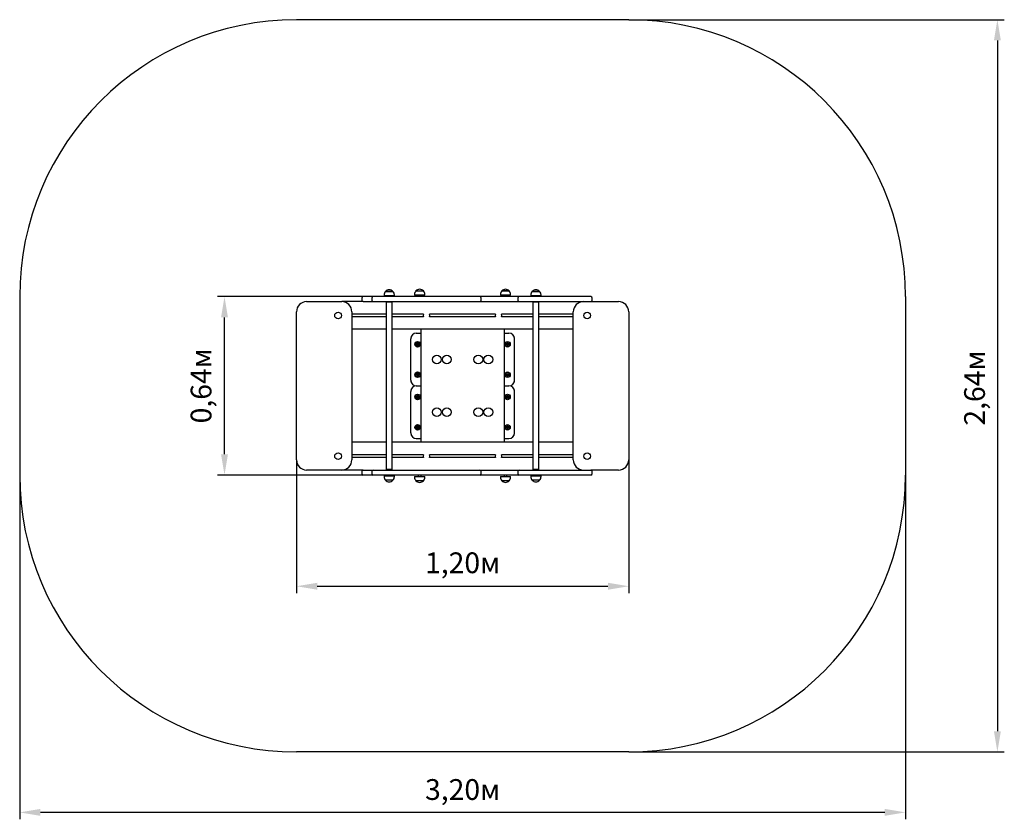
# Model space of a CAD drawing. Units: millimetres. Extents: x 0 to 5.25, y 0.73 to 7.42.
import ezdxf

# ---------------------------------------------------------------- set-up
doc = ezdxf.new("R2010")
doc.units = ezdxf.units.MM
doc.header["$LTSCALE"] = 25
doc.header["$PDSIZE"] = -1
doc.linetypes.add('SLD-Сплошная', pattern=[0])
doc.layers.add('ПРИМЕЧАНИЯ', color=7, linetype='SLD-Сплошная')
doc.styles.get("Standard").update_dxf_attribs({"font": 'isocpeui.ttf'})
doc.dimstyles.new('ISO-25', dxfattribs={"dimtxt": 2.5, "dimasz": 2.5, "dimexe": 1.25, "dimexo": 0.625, "dimtad": 1, "dimtxsty": 'Standard', "dimcen": 2.5, "dimadec": 0, "dimazin": 0, "dimtfac": 1, "dimtmove": 0, "dimatfit": 3, "dimfxl": 1, "dimarcsym": 0})

# ---------------------------------------------------------------- blocks, each defined once
blk = doc.blocks.new('_D_5')
at = {"color": 0, "lineweight": -2, "transparency": 16777216}
for p, q in [((1.0946, 1.9707), (1.0946, 0.7275)), ((4.2946, 1.9707), (4.2946, 0.7275)), ((4.2196, 0.7525), (1.1696, 0.7525))]:
    blk.add_line(p, q, dxfattribs=at)
at = {"color": 0, "transparency": 16777216}
for points in [[(1.1696, 0.765), (1.1696, 0.74), (1.0946, 0.7525)], [(4.2196, 0.765), (4.2196, 0.74), (4.2946, 0.7525)]]:
    blk.add_solid(points, dxfattribs=at)
at = {"layer": 'Defpoints', "color": 0, "transparency": 16777216}
for p in [(1.0946, 1.9707), (4.2946, 1.9707), (1.0946, 0.7525)]:
    blk.add_point(p, dxfattribs=at)
at = {"color": 0, "transparency": 16777216, "insert": (2.6946, 0.8725), "char_height": 0.075, "attachment_point": 2}
blk.add_mtext('3,20м', dxfattribs=at)
blk = doc.blocks.new('_D_6')
at = {"color": 0, "lineweight": -2, "transparency": 16777216}
for p, q in [((3.2946, 3.6147), (4.6516, 3.6147)), ((4.6266, 3.5397), (4.6266, 1.0457)), ((3.2946, 0.9707), (4.6516, 0.9707))]:
    blk.add_line(p, q, dxfattribs=at)
at = {"color": 0, "transparency": 16777216}
for points in [[(4.6141, 3.5397), (4.6391, 3.5397), (4.6266, 3.6147)], [(4.6141, 1.0457), (4.6391, 1.0457), (4.6266, 0.9707)]]:
    blk.add_solid(points, dxfattribs=at)
at = {"layer": 'Defpoints', "color": 0, "transparency": 16777216}
for p in [(3.2946, 3.6147), (3.2946, 0.9707), (4.6266, 0.9707)]:
    blk.add_point(p, dxfattribs=at)
at = {"color": 0, "transparency": 16777216, "insert": (4.5066, 2.2845), "char_height": 0.075, "attachment_point": 2, "rotation": 90}
blk.add_mtext('2,64м', dxfattribs=at)
blk = doc.blocks.new('*D10')
at = {"color": 0, "lineweight": -2, "transparency": 16777216}
for p, q in [((2.0946, 2.0252), (2.0946, 1.544)), ((3.2946, 2.0252), (3.2946, 1.544)), ((2.1696, 1.569), (3.2196, 1.569))]:
    blk.add_line(p, q, dxfattribs=at)
at = {"color": 0, "transparency": 16777216}
for points in [[(2.1696, 1.5815), (2.1696, 1.5565), (2.0946, 1.569)], [(3.2196, 1.5815), (3.2196, 1.5565), (3.2946, 1.569)]]:
    blk.add_solid(points, dxfattribs=at)
at = {"layer": 'Defpoints', "color": 0, "transparency": 16777216}
for p in [(2.0946, 2.0252), (3.2946, 2.0252), (3.2946, 1.569)]:
    blk.add_point(p, dxfattribs=at)
at = {"color": 0, "transparency": 16777216, "insert": (2.6946, 1.644), "char_height": 0.075, "attachment_point": 5}
blk.add_mtext('1,20м', dxfattribs=at)
blk = doc.blocks.new('*D11')
at = {"color": 0, "lineweight": -2, "transparency": 16777216}
for p, q in [((2.338, 2.6147), (1.8095, 2.6147)), ((1.8345, 2.0457), (1.8345, 2.5397)), ((2.338, 1.9707), (1.8095, 1.9707))]:
    blk.add_line(p, q, dxfattribs=at)
at = {"color": 0, "transparency": 16777216}
for points in [[(1.822, 2.5397), (1.847, 2.5397), (1.8345, 2.6147)], [(1.822, 2.0457), (1.847, 2.0457), (1.8345, 1.9707)]]:
    blk.add_solid(points, dxfattribs=at)
at = {"layer": 'Defpoints', "color": 0, "transparency": 16777216}
for p in [(1.8345, 2.6147), (2.338, 2.6147), (2.338, 1.9707)]:
    blk.add_point(p, dxfattribs=at)
at = {"color": 0, "transparency": 16777216, "insert": (1.7595, 2.2927), "char_height": 0.075, "attachment_point": 5, "rotation": 90}
blk.add_mtext('0,64м', dxfattribs=at)

msp = doc.modelspace()

# ---------------------------------------------------------------- linework, layer by layer
at = {"color": 251, "linetype": 'SLD-Сплошная', "true_color": 0x636466}
for p, q in [((3.2946, 3.6147), (2.0946, 3.6147)), ((1.0946, 2.6147), (1.0946, 1.9707)), ((4.2946, 2.6147), (4.2946, 1.9707)), ((3.2946, 0.9707), (2.0946, 0.9707))]:
    msp.add_line(p, q, dxfattribs=at)
at = {"color": 7, "linetype": 'SLD-Сплошная', "lineweight": 25}
for p, q in [((2.4162, 2.6332), (2.4429, 2.6332)), ((2.4203, 2.6332), (2.4162, 2.6332)), ((2.4429, 2.6332), (2.4203, 2.6332)), ((2.5262, 2.6353), (2.5529, 2.6353)), ((2.8362, 2.6353), (2.8413, 2.6353)), ((2.8616, 2.6353), (2.8362, 2.6353)), ((2.8413, 2.6353), (2.8629, 2.6353)), ((2.8629, 2.6353), (2.8616, 2.6353)), ((2.9462, 2.6332), (2.9472, 2.6332)), ((2.9616, 2.6332), (2.9462, 2.6332)), ((2.9472, 2.6332), (2.9729, 2.6332)), ((2.9729, 2.6332), (2.9616, 2.6332)), ((2.1311, 2.5967), (2.2581, 2.5967)), ((2.3354, 2.5967), (2.2581, 2.5967)), ((2.3304, 2.6097), (2.3304, 2.6017)), ((2.3406, 2.6147), (2.3354, 2.6147)), ((2.3354, 2.5967), (2.3406, 2.5967)), ((2.3574, 2.6147), (2.3406, 2.6147)), ((2.3406, 2.5967), (2.3574, 2.5967)), ((2.3601, 2.6147), (2.3574, 2.6147)), ((2.3574, 2.5967), (2.3601, 2.5967)), ((2.3713, 2.6147), (2.3601, 2.6147)), ((2.3601, 2.5967), (2.3713, 2.5967)), ((2.3663, 2.6097), (2.3663, 2.6017)), ((2.3808, 2.6147), (2.3713, 2.6147)), ((2.3713, 2.5967), (2.3808, 2.5967)), ((2.4078, 2.6147), (2.3808, 2.6147)), ((2.3808, 2.5967), (2.4078, 2.5967)), ((2.444, 2.6147), (2.4078, 2.6147)), ((2.4078, 2.5967), (2.444, 2.5967)), ((2.411, 2.6207), (2.411, 2.6177)), ((2.4166, 2.6177), (2.411, 2.6177)), ((2.4482, 2.6177), (2.4166, 2.6177)), ((2.4246, 2.6177), (2.4246, 2.6147)), ((2.4346, 2.6147), (2.4346, 2.6177)), ((2.5062, 2.6147), (2.444, 2.6147)), ((2.444, 2.5967), (2.5062, 2.5967)), ((2.4482, 2.6177), (2.4482, 2.6207)), ((2.5202, 2.6147), (2.5062, 2.6147)), ((2.5062, 2.5967), (2.5202, 2.5967)), ((2.5262, 2.6147), (2.5202, 2.6147)), ((2.5202, 2.5967), (2.5262, 2.5967)), ((2.521, 2.6228), (2.521, 2.6198)), ((2.5582, 2.6198), (2.521, 2.6198)), ((2.5749, 2.6147), (2.5262, 2.6147)), ((2.5262, 2.5967), (2.5749, 2.5967)), ((2.5346, 2.6198), (2.5346, 2.6147)), ((2.5446, 2.6147), (2.5446, 2.6198)), ((2.5582, 2.6198), (2.5582, 2.6228)), ((2.6236, 2.6147), (2.5749, 2.6147)), ((2.5749, 2.5967), (2.6236, 2.5967)), ((2.6632, 2.6147), (2.6236, 2.6147)), ((2.6236, 2.5967), (2.6632, 2.5967)), ((2.7066, 2.6147), (2.6632, 2.6147)), ((2.6632, 2.5967), (2.7066, 2.5967)), ((2.7341, 2.6147), (2.7066, 2.6147)), ((2.7066, 2.5967), (2.7341, 2.5967)), ((2.7446, 2.6147), (2.7341, 2.6147)), ((2.7341, 2.5967), (2.7446, 2.5967)), ((2.7568, 2.6147), (2.7446, 2.6147)), ((2.7446, 2.5967), (2.7568, 2.5967)), ((2.8682, 2.6147), (2.7568, 2.6147)), ((2.7568, 2.5967), (2.8682, 2.5967)), ((2.7618, 2.6017), (2.7618, 2.6097)), ((2.831, 2.6228), (2.831, 2.6198)), ((2.8663, 2.6198), (2.831, 2.6198)), ((2.8446, 2.6198), (2.8446, 2.6147)), ((2.8546, 2.6147), (2.8546, 2.6198)), ((2.8682, 2.6198), (2.8663, 2.6198)), ((2.8682, 2.6198), (2.8682, 2.6228)), ((2.899, 2.6147), (2.8682, 2.6147)), ((2.8682, 2.5967), (2.899, 2.5967)), ((2.894, 2.6097), (2.894, 2.6017)), ((2.8991, 2.6147), (2.899, 2.6147)), ((2.899, 2.5967), (2.8991, 2.5967)), ((2.9169, 2.6147), (2.8991, 2.6147)), ((2.8991, 2.5967), (2.9169, 2.5967)), ((2.921, 2.6147), (2.9169, 2.6147)), ((2.9169, 2.5967), (2.921, 2.5967)), ((2.9338, 2.6147), (2.921, 2.6147)), ((2.921, 2.5967), (2.9338, 2.5967)), ((2.9373, 2.6147), (2.9338, 2.6147)), ((2.9338, 2.5967), (2.9373, 2.5967)), ((2.9574, 2.6147), (2.9373, 2.6147)), ((2.9373, 2.5967), (2.9574, 2.5967)), ((2.941, 2.6207), (2.941, 2.6177)), ((2.9624, 2.6177), (2.941, 2.6177)), ((2.9546, 2.6177), (2.9546, 2.6147)), ((2.964, 2.6147), (2.9574, 2.6147)), ((2.9574, 2.5967), (2.964, 2.5967)), ((2.9782, 2.6177), (2.9624, 2.6177)), ((2.9702, 2.6147), (2.964, 2.6147)), ((2.964, 2.5967), (2.9702, 2.5967)), ((2.9646, 2.6147), (2.9646, 2.6177)), ((2.9888, 2.6147), (2.9702, 2.6147)), ((2.9702, 2.5967), (2.9888, 2.5967)), ((2.9782, 2.6177), (2.9782, 2.6207)), ((3.0316, 2.6147), (2.9888, 2.6147)), ((2.9888, 2.5967), (3.0316, 2.5967)), ((3.052, 2.6147), (3.0316, 2.6147)), ((3.0316, 2.5967), (3.052, 2.5967)), ((3.0878, 2.6147), (3.052, 2.6147)), ((3.052, 2.5967), (3.0878, 2.5967)), ((3.1194, 2.6147), (3.0878, 2.6147)), ((3.0878, 2.5967), (3.1194, 2.5967)), ((3.1417, 2.6147), (3.1194, 2.6147)), ((3.1194, 2.5967), (3.1417, 2.5967)), ((3.1575, 2.6147), (3.1417, 2.6147)), ((3.1417, 2.5967), (3.1575, 2.5967)), ((3.1575, 2.5967), (3.2581, 2.5967)), ((3.1625, 2.6017), (3.1625, 2.6097)), ((2.4189, 2.5947), (2.4189, 1.9907)), ((2.4402, 2.5947), (2.4189, 2.5947)), ((2.4192, 2.5952), (2.4205, 2.5948)), ((2.4386, 2.5947), (2.44, 2.5952)), ((2.4402, 1.9907), (2.4402, 2.5947)), ((2.9489, 2.5947), (2.9489, 1.9907)), ((2.95, 2.5947), (2.9489, 2.5947)), ((2.9492, 2.5952), (2.9506, 2.5947)), ((2.9702, 2.5947), (2.95, 2.5947)), ((2.9687, 2.5948), (2.97, 2.5952)), ((2.9702, 1.9907), (2.9702, 2.5947)), ((2.0946, 2.0252), (2.0946, 2.5602)), ((2.2946, 2.5602), (2.2946, 2.0252)), ((2.4189, 2.5517), (2.2946, 2.5517)), ((2.4189, 2.5417), (2.2946, 2.5417)), ((2.5537, 2.5517), (2.4402, 2.5517)), ((2.5537, 2.5417), (2.4402, 2.5417)), ((2.8137, 2.5517), (2.5755, 2.5517)), ((2.8137, 2.5417), (2.5755, 2.5417)), ((2.8354, 2.5417), (2.8356, 2.542)), ((2.9489, 2.5517), (2.8355, 2.5517)), ((2.9489, 2.5417), (2.8355, 2.5417)), ((3.0946, 2.5517), (2.9702, 2.5517)), ((3.0946, 2.5417), (2.9702, 2.5417)), ((3.0946, 2.0252), (3.0946, 2.5602)), ((3.2946, 2.5602), (3.2946, 2.0252)), ((2.4189, 2.4967), (2.2946, 2.4967)), ((2.9489, 2.4967), (2.4402, 2.4967)), ((2.5446, 2.0887), (2.5446, 2.4967)), ((2.8446, 2.4967), (2.8446, 2.0887)), ((3.0946, 2.4967), (2.9702, 2.4967)), ((2.5073, 2.4677), (2.5079, 2.4677)), ((2.5073, 2.4677), (2.5073, 2.4627)), ((2.5073, 2.3127), (2.5073, 2.4627)), ((2.5273, 2.4827), (2.5446, 2.4827)), ((2.8446, 2.4827), (2.8619, 2.4827)), ((2.8819, 2.4677), (2.8813, 2.4677)), ((2.8819, 2.4627), (2.8819, 2.4677)), ((2.8819, 2.3127), (2.8819, 2.4627)), ((2.5293, 2.4445), (2.5323, 2.4462)), ((2.5293, 2.441), (2.5293, 2.4445)), ((2.5323, 2.4393), (2.5293, 2.441)), ((2.5323, 2.4462), (2.5353, 2.4445)), ((2.5353, 2.441), (2.5323, 2.4393)), ((2.5353, 2.4445), (2.5353, 2.441)), ((2.8539, 2.4445), (2.8569, 2.4462)), ((2.8539, 2.441), (2.8539, 2.4445)), ((2.8569, 2.4393), (2.8539, 2.441)), ((2.8569, 2.4462), (2.8599, 2.4445)), ((2.8599, 2.441), (2.8569, 2.4393)), ((2.8599, 2.4445), (2.8599, 2.441)), ((2.5073, 2.3127), (2.5073, 2.3077)), ((2.5293, 2.3345), (2.5323, 2.3362)), ((2.5293, 2.331), (2.5293, 2.3345)), ((2.5323, 2.3293), (2.5293, 2.331)), ((2.5323, 2.3362), (2.5353, 2.3345)), ((2.5353, 2.331), (2.5323, 2.3293)), ((2.5353, 2.3345), (2.5353, 2.331)), ((2.8539, 2.3345), (2.8569, 2.3362)), ((2.8539, 2.331), (2.8539, 2.3345)), ((2.8569, 2.3293), (2.8539, 2.331)), ((2.8569, 2.3362), (2.8599, 2.3345)), ((2.8599, 2.331), (2.8569, 2.3293)), ((2.8599, 2.3345), (2.8599, 2.331)), ((2.8819, 2.3077), (2.8819, 2.3127)), ((2.5073, 2.3077), (2.5079, 2.3077)), ((2.5073, 2.2777), (2.5079, 2.2777)), ((2.5073, 2.2777), (2.5073, 2.2727)), ((2.5273, 2.2927), (2.5446, 2.2927)), ((2.8446, 2.2927), (2.8619, 2.2927)), ((2.8819, 2.3077), (2.8813, 2.3077)), ((2.8819, 2.2777), (2.8813, 2.2777)), ((2.8819, 2.2727), (2.8819, 2.2777)), ((2.5073, 2.1227), (2.5073, 2.2727)), ((2.5293, 2.2545), (2.5323, 2.2562)), ((2.5293, 2.251), (2.5293, 2.2545)), ((2.5323, 2.2493), (2.5293, 2.251)), ((2.5323, 2.2562), (2.5353, 2.2545)), ((2.5353, 2.251), (2.5323, 2.2493)), ((2.5353, 2.2545), (2.5353, 2.251)), ((2.8539, 2.2545), (2.8569, 2.2562)), ((2.8539, 2.251), (2.8539, 2.2545)), ((2.8569, 2.2493), (2.8539, 2.251)), ((2.8569, 2.2562), (2.8599, 2.2545)), ((2.8599, 2.251), (2.8569, 2.2493)), ((2.8599, 2.2545), (2.8599, 2.251)), ((2.8819, 2.1227), (2.8819, 2.2727)), ((2.5293, 2.1445), (2.5323, 2.1462)), ((2.5293, 2.141), (2.5293, 2.1445)), ((2.5323, 2.1393), (2.5293, 2.141)), ((2.5323, 2.1462), (2.5353, 2.1445)), ((2.5353, 2.141), (2.5323, 2.1393)), ((2.5353, 2.1445), (2.5353, 2.141)), ((2.8539, 2.1445), (2.8569, 2.1462)), ((2.8539, 2.141), (2.8539, 2.1445)), ((2.8569, 2.1393), (2.8539, 2.141)), ((2.8569, 2.1462), (2.8599, 2.1445)), ((2.8599, 2.141), (2.8569, 2.1393)), ((2.8599, 2.1445), (2.8599, 2.141)), ((2.5073, 2.1227), (2.5073, 2.1177)), ((2.5073, 2.1177), (2.5079, 2.1177)), ((2.5273, 2.1027), (2.5446, 2.1027)), ((2.8446, 2.1027), (2.8619, 2.1027)), ((2.8819, 2.1177), (2.8813, 2.1177)), ((2.8819, 2.1177), (2.8819, 2.1227)), ((2.4189, 2.0887), (2.2946, 2.0887)), ((2.9489, 2.0887), (2.4402, 2.0887)), ((3.0946, 2.0887), (2.9702, 2.0887)), ((2.4189, 2.0437), (2.2946, 2.0437)), ((2.4189, 2.0337), (2.2946, 2.0337)), ((2.5537, 2.0437), (2.4402, 2.0437)), ((2.5537, 2.0337), (2.4402, 2.0337)), ((2.8137, 2.0437), (2.5755, 2.0437)), ((2.8137, 2.0337), (2.5755, 2.0337)), ((2.8136, 2.034), (2.8137, 2.0337)), ((2.9489, 2.0437), (2.8355, 2.0437)), ((2.9489, 2.0337), (2.8355, 2.0337)), ((3.0946, 2.0437), (2.9702, 2.0437)), ((3.0946, 2.0337), (2.9702, 2.0337)), ((2.2581, 1.9887), (2.1311, 1.9887)), ((2.3354, 1.9887), (2.2581, 1.9887)), ((2.3304, 1.9837), (2.3304, 1.9757)), ((2.3354, 1.9887), (2.3406, 1.9887)), ((2.3406, 1.9707), (2.3354, 1.9707)), ((2.3406, 1.9887), (2.3574, 1.9887)), ((2.3574, 1.9707), (2.3406, 1.9707)), ((2.3574, 1.9887), (2.3601, 1.9887)), ((2.3601, 1.9707), (2.3574, 1.9707)), ((2.3601, 1.9887), (2.3713, 1.9887)), ((2.3713, 1.9707), (2.3601, 1.9707)), ((2.3663, 1.9837), (2.3663, 1.9757)), ((2.3713, 1.9887), (2.3808, 1.9887)), ((2.3808, 1.9707), (2.3713, 1.9707)), ((2.3808, 1.9887), (2.4078, 1.9887)), ((2.4078, 1.9707), (2.3808, 1.9707)), ((2.4078, 1.9887), (2.444, 1.9887)), ((2.444, 1.9707), (2.4078, 1.9707)), ((2.411, 1.9677), (2.411, 1.9647)), ((2.411, 1.9677), (2.4482, 1.9677)), ((2.4402, 1.9907), (2.4189, 1.9907)), ((2.4206, 1.9907), (2.4192, 1.9902)), ((2.4246, 1.9707), (2.4246, 1.9677)), ((2.4346, 1.9677), (2.4346, 1.9707)), ((2.44, 1.9902), (2.4386, 1.9907)), ((2.444, 1.9887), (2.5062, 1.9887)), ((2.5062, 1.9707), (2.444, 1.9707)), ((2.4482, 1.9647), (2.4482, 1.9677)), ((2.5062, 1.9887), (2.5202, 1.9887)), ((2.5202, 1.9707), (2.5062, 1.9707)), ((2.5202, 1.9887), (2.5262, 1.9887)), ((2.5262, 1.9707), (2.5202, 1.9707)), ((2.521, 1.9657), (2.521, 1.9627)), ((2.521, 1.9657), (2.5582, 1.9657)), ((2.5262, 1.9887), (2.5749, 1.9887)), ((2.5749, 1.9707), (2.5262, 1.9707)), ((2.5346, 1.9707), (2.5346, 1.9657)), ((2.5446, 1.9657), (2.5446, 1.9707)), ((2.5582, 1.9627), (2.5582, 1.9657)), ((2.5749, 1.9887), (2.6236, 1.9887)), ((2.6236, 1.9707), (2.5749, 1.9707)), ((2.6236, 1.9887), (2.6632, 1.9887)), ((2.6632, 1.9707), (2.6236, 1.9707)), ((2.6632, 1.9887), (2.7066, 1.9887)), ((2.7066, 1.9707), (2.6632, 1.9707)), ((2.7066, 1.9887), (2.7341, 1.9887)), ((2.7341, 1.9707), (2.7066, 1.9707)), ((2.7341, 1.9887), (2.7446, 1.9887)), ((2.7446, 1.9707), (2.7341, 1.9707)), ((2.7446, 1.9887), (2.7568, 1.9887)), ((2.7568, 1.9707), (2.7446, 1.9707)), ((2.7568, 1.9887), (2.8682, 1.9887)), ((2.8682, 1.9707), (2.7568, 1.9707)), ((2.7618, 1.9757), (2.7618, 1.9837)), ((2.831, 1.9657), (2.831, 1.9627)), ((2.831, 1.9657), (2.8682, 1.9657)), ((2.8446, 1.9707), (2.8446, 1.9657)), ((2.8546, 1.9657), (2.8546, 1.9707)), ((2.8682, 1.9887), (2.899, 1.9887)), ((2.899, 1.9707), (2.8682, 1.9707)), ((2.8682, 1.9627), (2.8682, 1.9657)), ((2.894, 1.9837), (2.894, 1.9757)), ((2.899, 1.9887), (2.8991, 1.9887)), ((2.8991, 1.9707), (2.899, 1.9707)), ((2.8991, 1.9887), (2.9169, 1.9887)), ((2.9169, 1.9707), (2.8991, 1.9707)), ((2.9169, 1.9887), (2.921, 1.9887)), ((2.921, 1.9707), (2.9169, 1.9707)), ((2.921, 1.9887), (2.9338, 1.9887)), ((2.9338, 1.9707), (2.921, 1.9707)), ((2.9338, 1.9887), (2.9373, 1.9887)), ((2.9373, 1.9707), (2.9338, 1.9707)), ((2.9373, 1.9887), (2.9574, 1.9887)), ((2.9574, 1.9707), (2.9373, 1.9707)), ((2.941, 1.9677), (2.941, 1.9647)), ((2.941, 1.9677), (2.9782, 1.9677)), ((2.95, 1.9907), (2.9489, 1.9907)), ((2.9506, 1.9907), (2.9492, 1.9902)), ((2.9702, 1.9907), (2.95, 1.9907)), ((2.9546, 1.9707), (2.9546, 1.9677)), ((2.9574, 1.9887), (2.964, 1.9887)), ((2.964, 1.9707), (2.9574, 1.9707)), ((2.964, 1.9887), (2.9702, 1.9887)), ((2.9702, 1.9707), (2.964, 1.9707)), ((2.9646, 1.9677), (2.9646, 1.9707)), ((2.97, 1.9902), (2.9686, 1.9907)), ((2.9702, 1.9887), (2.9888, 1.9887)), ((2.9888, 1.9707), (2.9702, 1.9707)), ((2.9782, 1.9647), (2.9782, 1.9677)), ((2.9888, 1.9887), (3.0316, 1.9887)), ((3.0316, 1.9707), (2.9888, 1.9707)), ((3.0316, 1.9887), (3.052, 1.9887)), ((3.052, 1.9707), (3.0316, 1.9707)), ((3.052, 1.9887), (3.0878, 1.9887)), ((3.0878, 1.9707), (3.052, 1.9707)), ((3.0878, 1.9887), (3.1194, 1.9887)), ((3.1194, 1.9707), (3.0878, 1.9707)), ((3.1194, 1.9887), (3.1417, 1.9887)), ((3.1417, 1.9707), (3.1194, 1.9707)), ((3.1417, 1.9887), (3.1575, 1.9887)), ((3.1575, 1.9707), (3.1417, 1.9707)), ((3.2581, 1.9887), (3.1575, 1.9887)), ((3.1625, 1.9757), (3.1625, 1.9837)), ((2.4429, 1.9522), (2.4162, 1.9522)), ((2.5529, 1.9502), (2.5262, 1.9502)), ((2.8629, 1.9502), (2.8362, 1.9502)), ((2.9729, 1.9522), (2.9462, 1.9522))]:
    msp.add_line(p, q, dxfattribs=at)
at = {"color": 7, "linetype": 'SLD-Сплошная', "lineweight": 25, "flags": 128}
for points in [[(2.4205, 2.5947), (2.4204, 2.5948), (2.4204, 2.5948)], [(2.9687, 2.5948), (2.9687, 2.5948), (2.9686, 2.5947)], [(2.9506, 1.9907), (2.9506, 1.9907), (2.9507, 1.9907)]]:
    msp.add_lwpolyline(points, dxfattribs=at)
at = {"color": 7, "linetype": 'SLD-Сплошная', "lineweight": 25}
for centre, radius in [((2.2446, 2.5467), 0.012), ((3.1446, 2.5467), 0.012), ((2.5323, 2.4427), 0.01), ((2.5323, 2.4427), 0.00875), ((2.5323, 2.4427), 0.00438), ((2.8569, 2.4427), 0.01), ((2.8569, 2.4427), 0.00875), ((2.8569, 2.4427), 0.00437), ((2.6016, 2.3877), 0.016), ((2.6376, 2.3877), 0.016), ((2.7516, 2.3877), 0.016), ((2.7876, 2.3877), 0.016), ((2.5323, 2.3327), 0.01), ((2.5323, 2.3327), 0.00875), ((2.5323, 2.3327), 0.00438), ((2.8569, 2.3327), 0.01), ((2.8569, 2.3327), 0.00875), ((2.8569, 2.3327), 0.00438), ((2.5323, 2.2527), 0.01), ((2.5323, 2.2527), 0.00875), ((2.5323, 2.2527), 0.00438), ((2.8569, 2.2527), 0.01), ((2.8569, 2.2527), 0.00875), ((2.8569, 2.2527), 0.00437), ((2.6016, 2.1977), 0.016), ((2.6376, 2.1977), 0.016), ((2.7516, 2.1977), 0.016), ((2.7876, 2.1977), 0.016), ((2.5323, 2.1427), 0.01), ((2.5323, 2.1427), 0.00875), ((2.5323, 2.1427), 0.00438), ((2.8569, 2.1427), 0.01), ((2.8569, 2.1427), 0.00875), ((2.8569, 2.1427), 0.00438), ((2.2446, 2.0387), 0.012), ((3.1446, 2.0387), 0.012)]:
    msp.add_circle(centre, radius, dxfattribs=at)
at = {"color": 251, "linetype": 'SLD-Сплошная', "true_color": 0x636466}
for centre, start, end in [((2.0946, 2.6147), 90, 180), ((3.2946, 2.6147), 0, 90), ((2.0946, 1.9707), 180, 270), ((3.2946, 1.9707), 270, 0)]:
    msp.add_arc(centre, 1, start, end, dxfattribs=at)
at = {"color": 7, "linetype": 'SLD-Сплошная', "lineweight": 25}
for centre, radius, start, end in [((2.4285, 2.6207), 0.0175, 134.4352, 180), ((2.4296, 2.6219), 0.0175, 40.3062, 139.6938), ((2.4307, 2.6207), 0.0175, 0, 45.5648), ((2.5385, 2.6228), 0.0175, 134.4352, 180), ((2.5396, 2.6239), 0.0175, 40.3062, 139.6938), ((2.5407, 2.6228), 0.0175, 0, 45.5648), ((2.8485, 2.6228), 0.0175, 134.4352, 180), ((2.8496, 2.6239), 0.0175, 40.3062, 139.6938), ((2.8507, 2.6228), 0.0175, 0, 45.5648), ((2.9585, 2.6207), 0.0175, 134.4352, 180), ((2.9596, 2.6219), 0.0175, 40.3062, 139.6938), ((2.9607, 2.6207), 0.0175, 0, 45.5648), ((2.1311, 2.5602), 0.0365, 90, 180), ((2.2581, 2.5602), 0.0365, 0, 90), ((2.3354, 2.6097), 0.005, 90, 180), ((2.3354, 2.6017), 0.005, 180, 270), ((2.3713, 2.6097), 0.005, 90, 180), ((2.3713, 2.6017), 0.005, 180, 270), ((2.4194, 2.596), 0.000773, 90, 250), ((2.4397, 2.596), 0.000773, 290, 90), ((2.7568, 2.6097), 0.005, 0, 90), ((2.7568, 2.6017), 0.005, 270, 0), ((2.899, 2.6097), 0.005, 90, 180), ((2.899, 2.6017), 0.005, 180, 270), ((2.9494, 2.596), 0.000773, 90, 250), ((2.9697, 2.596), 0.000773, 290, 90), ((3.1311, 2.5602), 0.0365, 90, 180), ((3.1575, 2.6097), 0.005, 0, 90), ((3.1575, 2.6017), 0.005, 270, 0), ((3.2581, 2.5602), 0.0365, 0, 90), ((2.5646, 2.5467), 0.012, 154.9666, 205.0334), ((2.5646, 2.5467), 0.012, 334.9666, 25.0334), ((2.8246, 2.5467), 0.012, 154.9666, 205.0334), ((2.8246, 2.5467), 0.012, 336.6882, 25.0334), ((2.5273, 2.4627), 0.02, 90, 180), ((2.8619, 2.4627), 0.02, 0, 90), ((2.5323, 2.4427), 0.003, 120, 180), ((2.5323, 2.4427), 0.003, 180, 240), ((2.5323, 2.4427), 0.003, 60, 120), ((2.5323, 2.4427), 0.003, 240, 300), ((2.5323, 2.4427), 0.003, 0, 60), ((2.5323, 2.4427), 0.003, 300, 0), ((2.8569, 2.4427), 0.003, 120, 180), ((2.8569, 2.4427), 0.003, 180, 240), ((2.8569, 2.4427), 0.003, 60, 120), ((2.8569, 2.4427), 0.003, 240, 300), ((2.8569, 2.4427), 0.003, 0, 60), ((2.8569, 2.4427), 0.003, 300, 0), ((2.5273, 2.3127), 0.02, 180, 270), ((2.5323, 2.3327), 0.003, 120, 180), ((2.5323, 2.3327), 0.003, 180, 240), ((2.5323, 2.3327), 0.003, 60, 120), ((2.5323, 2.3327), 0.003, 240, 300), ((2.5323, 2.3327), 0.003, 0, 60), ((2.5323, 2.3327), 0.003, 300, 0), ((2.8569, 2.3327), 0.003, 120, 180), ((2.8569, 2.3327), 0.003, 180, 240), ((2.8569, 2.3327), 0.003, 60, 120), ((2.8569, 2.3327), 0.003, 240, 300), ((2.8569, 2.3327), 0.003, 0, 60), ((2.8569, 2.3327), 0.003, 300, 0), ((2.8619, 2.3127), 0.02, 270, 0), ((2.5273, 2.2727), 0.02, 90, 180), ((2.8619, 2.2727), 0.02, 0, 90), ((2.5323, 2.2527), 0.003, 120, 180), ((2.5323, 2.2527), 0.003, 180, 240), ((2.5323, 2.2527), 0.003, 60, 120), ((2.5323, 2.2527), 0.003, 240, 300), ((2.5323, 2.2527), 0.003, 0, 60), ((2.5323, 2.2527), 0.003, 300, 0), ((2.8569, 2.2527), 0.003, 120, 180), ((2.8569, 2.2527), 0.003, 180, 240), ((2.8569, 2.2527), 0.003, 60, 120), ((2.8569, 2.2527), 0.003, 240, 300), ((2.8569, 2.2527), 0.003, 360, 60), ((2.8569, 2.2527), 0.003, 300, 360), ((2.5323, 2.1427), 0.003, 120, 180), ((2.5323, 2.1427), 0.003, 180, 240), ((2.5323, 2.1427), 0.003, 60, 120), ((2.5323, 2.1427), 0.003, 240, 300), ((2.5323, 2.1427), 0.003, 0, 60), ((2.5323, 2.1427), 0.003, 300, 0), ((2.8569, 2.1427), 0.003, 120, 180), ((2.8569, 2.1427), 0.003, 180, 240), ((2.8569, 2.1427), 0.003, 60, 120), ((2.8569, 2.1427), 0.003, 240, 300), ((2.8569, 2.1427), 0.003, 0, 60), ((2.8569, 2.1427), 0.003, 300, 0), ((2.5273, 2.1227), 0.02, 180, 270), ((2.8619, 2.1227), 0.02, 270, 0), ((2.5646, 2.0387), 0.012, 154.9666, 205.0334), ((2.5646, 2.0387), 0.012, 334.9666, 25.0334), ((2.8246, 2.0387), 0.012, 154.9666, 203.3118), ((2.8246, 2.0387), 0.012, 334.9666, 25.0334), ((2.1311, 2.0252), 0.0365, 180, 270), ((2.2581, 2.0252), 0.0365, 270, 0), ((3.1311, 2.0252), 0.0365, 180, 270), ((3.2581, 2.0252), 0.0365, 270, 0), ((2.3354, 1.9837), 0.005, 90, 180), ((2.3354, 1.9757), 0.005, 180, 270), ((2.3713, 1.9837), 0.005, 90, 180), ((2.3713, 1.9757), 0.005, 180, 270), ((2.4285, 1.9647), 0.0175, 180, 225.5648), ((2.4194, 1.9895), 0.000773, 110, 270), ((2.4397, 1.9895), 0.000773, 270, 70), ((2.4307, 1.9647), 0.0175, 314.4352, 0), ((2.5385, 1.9627), 0.0175, 180, 225.5648), ((2.5407, 1.9627), 0.0175, 314.4352, 0), ((2.7568, 1.9837), 0.005, 0, 90), ((2.7568, 1.9757), 0.005, 270, 0), ((2.8485, 1.9627), 0.0175, 180, 225.5648), ((2.8507, 1.9627), 0.0175, 314.4352, 0), ((2.899, 1.9837), 0.005, 90, 180), ((2.899, 1.9757), 0.005, 180, 270), ((2.9585, 1.9647), 0.0175, 180, 225.5648), ((2.9494, 1.9895), 0.000773, 110, 270), ((2.9697, 1.9895), 0.000773, 270, 70), ((2.9607, 1.9647), 0.0175, 314.4352, 0), ((3.1575, 1.9837), 0.005, 0, 90), ((3.1575, 1.9757), 0.005, 270, 0), ((2.4296, 1.9636), 0.0175, 220.3062, 319.6938), ((2.5396, 1.9615), 0.0175, 220.3062, 319.6938), ((2.8496, 1.9615), 0.0175, 220.3062, 319.6938), ((2.9596, 1.9636), 0.0175, 220.3062, 319.6938)]:
    msp.add_arc(centre, radius, start, end, dxfattribs=at)
at = {"layer": 'ПРИМЕЧАНИЯ', "color": 251, "lineweight": 25, "true_color": 0x636466}
for p, q in [((3.2946, 3.6147), (2.0946, 3.6147)), ((1.0946, 2.6147), (1.0946, 1.9707)), ((4.2946, 2.6147), (4.2946, 1.9707)), ((3.2946, 0.9707), (2.0946, 0.9707))]:
    msp.add_line(p, q, dxfattribs=at)
for centre, start, end in [((2.0946, 2.6147), 90, 180), ((3.2946, 2.6147), 0, 90), ((2.0946, 1.9707), 180, 270), ((3.2946, 1.9707), 270, 0)]:
    msp.add_arc(centre, 1, start, end, dxfattribs=at)

# ---------------------------------------------------------------- dimensions: what is measured, and where the dimension line sits
at = {"color": 251, "true_color": 0x636466}
dim = msp.add_linear_dim(base=(4.6266, 0.9707), p1=(3.2946, 3.6147), p2=(3.2946, 0.9707), angle=90, dimstyle='ISO-25', override={"dimtxt": 0.075, "dimasz": 0.075, "dimexe": 0.025, "dimexo": 0, "dimgap": 0.03, "dimzin": 1, "dimpost": 'м', "dimtdec": 3, "dimtzin": 1}, dxfattribs=at)
dim.commit()
dim.dimension.update_dxf_attribs({"geometry": '_D_6', "text_midpoint": (4.6266, 2.2845), "dimtype": 160})
dim = msp.add_linear_dim(base=(1.8345, 2.6147), p1=(2.338, 1.9707), p2=(2.338, 2.6147), angle=90, dimstyle='ISO-25', override={"dimtxt": 0.075, "dimasz": 0.075, "dimexe": 0.025, "dimexo": 0, "dimgap": 0.03, "dimtih": 0, "dimtoh": 0, "dimzin": 1, "dimpost": 'м', "dimtdec": 3, "dimtzin": 1})
dim.commit()
dim.dimension.update_dxf_attribs({"geometry": '*D11', "text_midpoint": (1.7595, 2.2927)})
dim = msp.add_linear_dim(base=(3.2946, 1.569), p1=(2.0946, 2.0252), p2=(3.2946, 2.0252), dimstyle='ISO-25', override={"dimtxt": 0.075, "dimasz": 0.075, "dimexe": 0.025, "dimexo": 0, "dimgap": 0.03, "dimzin": 1, "dimpost": 'м', "dimtdec": 3, "dimtzin": 1})
dim.commit()
dim.dimension.update_dxf_attribs({"geometry": '*D10', "text_midpoint": (2.6946, 1.644)})
dim = msp.add_linear_dim(base=(1.0946, 0.7525), p1=(4.2946, 1.9707), p2=(1.0946, 1.9707), dimstyle='ISO-25', override={"dimtxt": 0.075, "dimasz": 0.075, "dimexe": 0.025, "dimexo": 0, "dimgap": 0.03, "dimzin": 1, "dimpost": 'м', "dimtdec": 3, "dimtzin": 1}, dxfattribs=at)
dim.commit()
dim.dimension.update_dxf_attribs({"geometry": '_D_5', "text_midpoint": (2.6946, 0.7525), "dimtype": 160})

doc.saveas('drawing.dxf')
